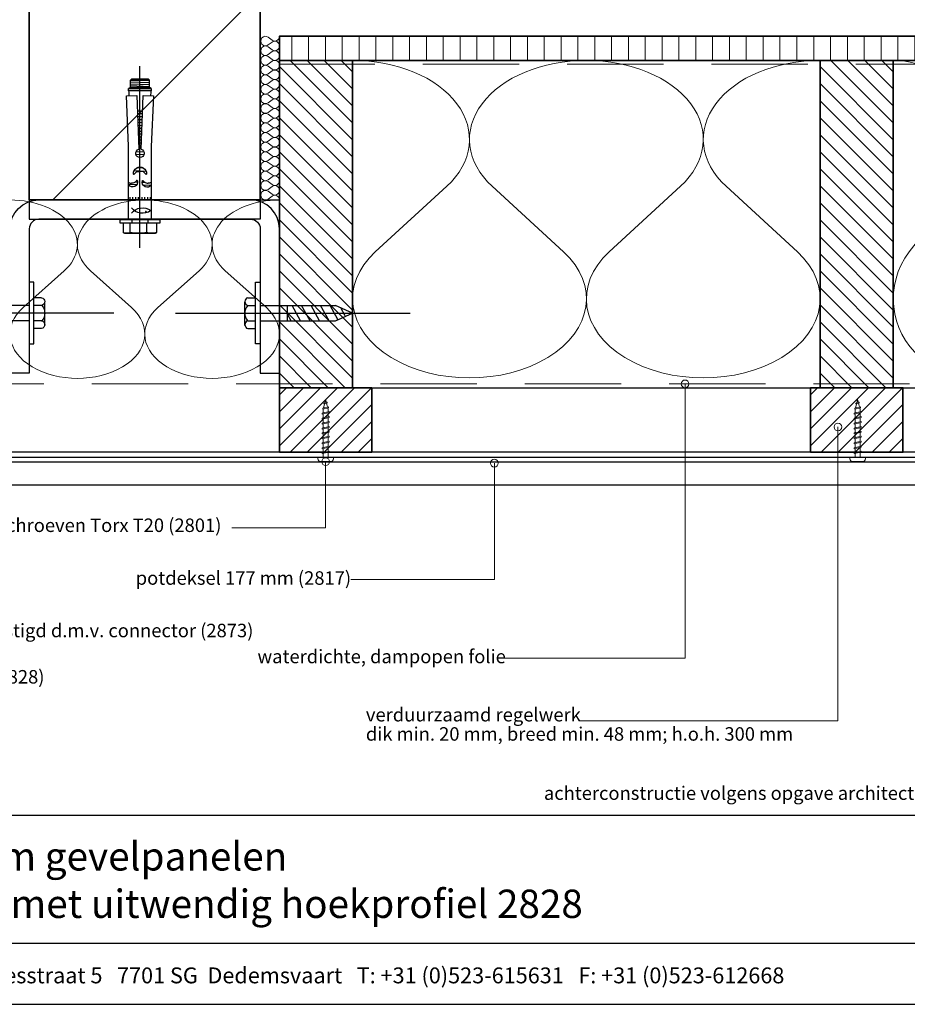
# Model space of a CAD drawing. Units: millimetres. Extents: x 19052 to 21268, y 3492 to 4327.
# Drawn here: x 19426 to 19887, y 3492 to 4004 of the extents above; entities that cross this region are included whole.
import ezdxf
from ezdxf.enums import TextEntityAlignment as Align

# ---------------------------------------------------------------- set-up
doc = ezdxf.new("R2010")
doc.units = ezdxf.units.MM
doc.header["$LTSCALE"] = 5
doc.header["$MEASUREMENT"] = 0
doc.linetypes.add('CENTER', pattern=[50.800000000000004, 31.75, -6.35, 6.35, -6.35])
doc.linetypes.add('DASHED', pattern=[0.75, 0.5, -0.25])
for name, color, linetype in [('A-MAATVOERING', 1, 'Continuous'), ('BALK', 7, 'Continuous'), ('STEUN', 7, 'Continuous')]:
    doc.layers.add(name, color=color, linetype=linetype)
for name, color, linetype, lineweight in [('Aanzichtlijnen', 7, 'Continuous', 25), ('Arcering overigen', 8, 'Continuous', 0), ('Attributes', 7, 'Continuous', 25), ('Doorsnede hout etc.', 7, 'Continuous', 35), ('Doorsnede wanden en vloeren', 7, 'Continuous', 35), ('Hulplijnen', 7, 'Continuous', 5), ('Tekst', 2, 'Continuous', 25)]:
    doc.layers.add(name, color=color, linetype=linetype, lineweight=lineweight)
doc.styles.add('Standaard', font='arial.ttf')

# ---------------------------------------------------------------- blocks, each defined once
blk = doc.blocks.new('A$C0F354E6E')
at = {"color": 252}
for p, q in [((13.69421365963353, 27.0731580075153), (3.305786340366467, 41.19597263937612)), ((20.30578634036647, 27.0731580075153), (30.69421365963353, 41.19597263937612))]:
    blk.add_line(p, q, dxfattribs=at)
for centre, start, end in [((17, 51.26913064689143), 323.6626297687955, 216.3373702312358), ((0, 17), 270, 36.33737023120456), ((34, 17), 143.6626297687955, 270)]:
    blk.add_arc(centre, 17, start, end, dxfattribs=at)
blk = doc.blocks.new('TRG-ISO')
at = {"yscale": 0.96618357487921}
blk.add_blockref('A$C0F354E6E', (0, 0), dxfattribs=at)
blk = doc.blocks.new('TRG-zkop')
at = {"color": 252}
for centre, radius, start, end in [((-7.813888668966683, 7.423331935948227), 2.576668061392564, 12.9325463153489, 167.0674536846511), ((-0.3279818746195815, 2.461667437659344), 7.584192674057006, 48.5909092636253, 131.2048233118078), ((7.18161987993517, 7.446010152911185), 2.553989844423924, 12.52769676493867, 167.4723032350613)]:
    blk.add_arc(centre, radius, start, end, dxfattribs=at)
at = {"layer": 'BALK', "color": 252}
blk.add_line((-8.32519753996894, 9.999999997337), (6.688437299839279, 9.999999997337), dxfattribs=at)
at = {"layer": 'STEUN', "color": 252}
for p, q in [((-10.32519753996894, 7.999999997337), (-10.32519753996894, 2.999999997337)), ((-5.302579797964427, 7.999999997337), (-5.302579797964427, 2.999999997337)), ((4.688437299839279, 7.999999997337), (4.688437299839279, 2.999999997337)), ((9.67480246003106, 7.999999997337), (9.67480246003106, 2.999999997337)), ((4.67480246003106, -2.663000486791134e-09), (-5.32519753996894, -2.663000486791134e-09))]:
    blk.add_line(p, q, dxfattribs=at)
blk.add_lwpolyline([(-20.32519753996894, 2.999999997337), (19.67480246003106, 2.999999997337), (19.67480246003106, -2.663000486791134e-09), (-20.32519753996894, -2.663000486791134e-09)], close=True, dxfattribs=at)
blk = doc.blocks.new('A$C3CD66ED6')
at = {"color": 252}
for p, q in [((14.99999926402506, 79.6489740607858), (24.99999926402143, 79.6489740607858)), ((14.99999926402506, 77.21964269246655), (19.4053714466163, 79.6489740607858)), ((14.99999926402143, 71.06721569548154), (24.99999926402143, 76.58169044953956)), ((14.99999926402324, 71.06721569546335), (24.99999926402143, 76.58169044953956)), ((14.99999926402143, 64.91478869848561), (24.99999926402143, 70.42926345256183)), ((14.99999926402143, 58.76236170149332), (24.99999926402143, 64.27683645555862)), ((14.99999926402143, 52.60993470449012), (24.99999926402143, 58.12440945855542)), ((15.93425953809765, 46.97270317700441), (24.99999926402143, 51.97198246155949)), ((18.17503165809012, 42.0559443085358), (23.47980774714142, 44.98124969044784))]:
    blk.add_line(p, q, dxfattribs=at)
at = {"layer": 'BALK', "color": 252}
for p, q in [((14.99999926402143, 48.32567102759185), (19.99999926402143, 37.32567102757366)), ((19.99999926402143, 37.32567102757366), (24.99999926402143, 48.32567102759185))]:
    blk.add_line(p, q, dxfattribs=at)
at = {"layer": 'STEUN', "color": 252, "linetype": 'CENTER'}
blk.add_line((19.99999926402143, 152.2588423155821), (19.99999926402143, -1.84937562153209e-07), dxfattribs=at)
at = {"layer": 'STEUN', "color": 252}
for p, q in [((14.9999992640287, 97.32567102794474), (14.99999926402143, 48.32567102759185)), ((24.99999926402143, 97.32567102794474), (24.99999926402143, 48.32567102759185))]:
    blk.add_line(p, q, dxfattribs=at)
at = {"layer": 'A-MAATVOERING', "rotation": 359.9999999774884}
blk.add_blockref('TRG-zkop', (20.32519680281894, 97.32567103243036), dxfattribs=at)
blk = doc.blocks.new('TRG-FSA12-10S')
at = {"color": 8, "linetype": 'ByBlock', "lineweight": -2}
for p, q in [((0, 14.63322016365601), (0, -79.74999085100717)), ((-8.690000000002328, 6.656587963938364), (-8, 7.054959649678494)), ((-8.690000000002328, 1.599999999998545), (-8.690000000002328, 6.656587963938364)), ((-8, 7.054959649678494), (8, 7.054959649678494)), ((-5.095000000001164, 6.656587963938364), (-5.095000000001164, 1.599999999998545)), ((3.594999999997526, 6.656587963938364), (3.594999999997526, 1.599999999998545)), ((8, 7.054959649678494), (8.68999999999869, 6.656587963938364)), ((8.68999999999869, 6.656587963938364), (8.68999999999869, 1.599999999998545)), ((-10.5, 0), (-10.5, 1.599999999998545)), ((-10.5, 1.599999999998545), (10.5, 1.599999999998545)), ((-10.5, 0), (-10.5, 1.599999999998545)), ((-10.5, 1.599999999998545), (10.5, 1.599999999998545)), ((-10.5, 0), (-10.5, 1.599999999998545)), ((-10.5, 1.599999999998545), (10.5, 1.599999999998545)), ((-10.5, 0), (-10.5, 1.599999999998545)), ((-10.5, 1.599999999998545), (10.5, 1.599999999998545)), ((-10.5, 0), (-10.5, 1.599999999998545)), ((-10.5, 1.599999999998545), (10.5, 1.599999999998545)), ((-10.5, 0), (-10.5, 1.599999999998545)), ((-10.5, 1.599999999998545), (10.5, 1.599999999998545)), ((-10.5, 0), (-10.5, 1.599999999998545)), ((-10.5, 1.599999999998545), (10.5, 1.599999999998545)), ((-10.5, 0), (-10.5, 1.599999999998545)), ((-10.5, 1.599999999998545), (10.5, 1.599999999998545)), ((-10.5, 0), (-10.5, 1.599999999998545)), ((-10.5, 1.599999999998545), (10.5, 1.599999999998545)), ((-10.5, 0), (-10.5, 1.599999999998545)), ((-10.5, 1.599999999998545), (10.5, 1.599999999998545)), ((-10.5, 0), (-10.5, 1.599999999998545)), ((-10.5, 1.599999999998545), (10.5, 1.599999999998545)), ((-10.5, 0), (-10.5, 1.599999999998545)), ((-10.5, 1.599999999998545), (10.5, 1.599999999998545)), ((-10.5, 0), (-10.5, 1.599999999998545)), ((-10.5, 1.599999999998545), (10.5, 1.599999999998545)), ((-10.5, 0), (-10.5, 1.599999999998545)), ((-10.5, 1.599999999998545), (10.5, 1.599999999998545)), ((-10.5, 0), (-10.5, 1.599999999998545)), ((-10.5, 1.599999999998545), (10.5, 1.599999999998545)), ((-10.5, 0), (-10.5, 1.599999999998545)), ((-10.5, 1.599999999998545), (10.5, 1.599999999998545)), ((-10.5, 0), (-10.5, 1.599999999998545)), ((-10.5, 1.599999999998545), (10.5, 1.599999999998545)), ((-10.5, 0), (-10.5, 1.599999999998545)), ((-10.5, 1.599999999998545), (10.5, 1.599999999998545)), ((-10.5, 0), (-10.5, 1.599999999998545)), ((-10.5, 1.599999999998545), (10.5, 1.599999999998545)), ((-10.5, 0), (-10.5, 1.599999999998545)), ((-10.5, 1.599999999998545), (10.5, 1.599999999998545)), ((-10.5, 0), (-10.5, 1.599999999998545)), ((-10.5, 1.599999999998545), (10.5, 1.599999999998545)), ((-10.5, 0), (-10.5, 1.599999999998545)), ((-10.5, 1.599999999998545), (10.5, 1.599999999998545)), ((-10.5, 0), (-10.5, 1.599999999998545)), ((-10.5, 1.599999999998545), (10.5, 1.599999999998545)), ((-10.5, 0), (-10.5, 1.599999999998545)), ((-10.5, 1.599999999998545), (10.5, 1.599999999998545)), ((-10.5, 0), (-10.5, 1.599999999998545)), ((-10.5, 1.599999999998545), (10.5, 1.599999999998545)), ((-10.5, 0), (-10.5, 1.599999999998545)), ((-10.5, 1.599999999998545), (10.5, 1.599999999998545)), ((-10.5, 0), (-10.5, 1.599999999998545)), ((-10.5, 1.599999999998545), (10.5, 1.599999999998545)), ((-10.5, 0), (-10.5, 1.599999999998545)), ((-10.5, 1.599999999998545), (10.5, 1.599999999998545)), ((-10.5, 0), (-10.5, 1.599999999998545)), ((-10.5, 1.599999999998545), (10.5, 1.599999999998545)), ((-10.5, 0), (-10.5, 1.599999999998545)), ((-10.5, 1.599999999998545), (10.5, 1.599999999998545)), ((-10.5, 0), (-10.5, 1.599999999998545)), ((-10.5, 1.599999999998545), (10.5, 1.599999999998545)), ((-10.5, 0), (-10.5, 1.599999999998545)), ((-10.5, 1.599999999998545), (10.5, 1.599999999998545)), ((-10.5, 0), (-10.5, 1.599999999998545)), ((-10.5, 1.599999999998545), (10.5, 1.599999999998545)), ((-10.5, 0), (-10.5, 1.599999999998545)), ((-10.5, 1.599999999998545), (10.5, 1.599999999998545)), ((-10.5, 0), (-10.5, 1.599999999998545)), ((-10.5, 1.599999999998545), (10.5, 1.599999999998545)), ((-10.5, 0), (-10.5, 1.599999999998545)), ((-10.5, 1.599999999998545), (10.5, 1.599999999998545)), ((-10.5, 0), (-10.5, 1.599999999998545)), ((-10.5, 1.599999999998545), (10.5, 1.599999999998545)), ((-10.5, 0), (-10.5, 1.599999999998545)), ((-10.5, 1.599999999998545), (10.5, 1.599999999998545)), ((-10.5, 0), (-10.5, 1.599999999998545)), ((-10.5, 1.599999999998545), (10.5, 1.599999999998545)), ((-10.5, 0), (-10.5, 1.599999999998545)), ((-10.5, 1.599999999998545), (10.5, 1.599999999998545)), ((-10.5, 0), (-10.5, 1.599999999998545)), ((-10.5, 1.599999999998545), (10.5, 1.599999999998545)), ((-10.5, 0), (-10.5, 1.599999999998545)), ((-10.5, 1.599999999998545), (10.5, 1.599999999998545)), ((-10.5, 0), (-10.5, 1.599999999998545)), ((-10.5, 1.599999999998545), (10.5, 1.599999999998545)), ((-10.5, 0), (-10.5, 1.599999999998545)), ((-10.5, 1.599999999998545), (10.5, 1.599999999998545)), ((-10.5, 0), (-10.5, 1.599999999998545)), ((-10.5, 1.599999999998545), (10.5, 1.599999999998545)), ((-10.5, 0), (-10.5, 1.599999999998545)), ((-10.5, 1.599999999998545), (10.5, 1.599999999998545)), ((-10.5, 0), (-10.5, 1.599999999998545)), ((-10.5, 1.599999999998545), (10.5, 1.599999999998545)), ((-10.5, 0), (-10.5, 1.599999999998545)), ((-10.5, 1.599999999998545), (10.5, 1.599999999998545)), ((-10.5, 0), (-10.5, 1.599999999998545)), ((-10.5, 1.599999999998545), (10.5, 1.599999999998545)), ((-10.5, 0), (-10.5, 1.599999999998545)), ((-10.5, 1.599999999998545), (10.5, 1.599999999998545)), ((-10.5, 0), (-10.5, 1.599999999998545)), ((-10.5, 1.599999999998545), (10.5, 1.599999999998545)), ((-10.5, 0), (-10.5, 1.599999999998545)), ((-10.5, 1.599999999998545), (10.5, 1.599999999998545)), ((-10.5, 0), (-10.5, 1.599999999998545)), ((-10.5, 1.599999999998545), (10.5, 1.599999999998545)), ((-10.5, 0), (-10.5, 1.599999999998545)), ((-10.5, 1.599999999998545), (10.5, 1.599999999998545)), ((-10.5, 0), (-10.5, 1.599999999998545)), ((-10.5, 1.599999999998545), (10.5, 1.599999999998545)), ((-10.5, 0), (-10.5, 1.599999999998545)), ((-10.5, 1.599999999998545), (10.5, 1.599999999998545)), ((-10.5, 0), (-10.5, 1.599999999998545)), ((-10.5, 1.599999999998545), (10.5, 1.599999999998545)), ((-10.5, 0), (-10.5, 1.599999999998545)), ((-10.5, 1.599999999998545), (10.5, 1.599999999998545)), ((-10.5, 0), (-10.5, 1.599999999998545)), ((-10.5, 1.599999999998545), (10.5, 1.599999999998545)), ((-10.5, 0), (-10.5, 1.599999999998545)), ((-10.5, 1.599999999998545), (10.5, 1.599999999998545)), ((-10.5, 0), (-10.5, 1.599999999998545)), ((-10.5, 1.599999999998545), (10.5, 1.599999999998545)), ((-10.5, 0), (-10.5, 1.599999999998545)), ((-10.5, 1.599999999998545), (10.5, 1.599999999998545)), ((-10.5, 0), (-10.5, 1.599999999998545)), ((10.5, 0), (-10.5, 0)), ((10.5, 0), (-10.5, 0)), ((10.5, 0), (-10.5, 0)), ((10.5, 0), (-10.5, 0)), ((10.5, 0), (-10.5, 0)), ((10.5, 0), (-10.5, 0)), ((10.5, 0), (-10.5, 0)), ((10.5, 0), (-10.5, 0)), ((10.5, 0), (-10.5, 0)), ((10.5, 0), (-10.5, 0)), ((10.5, 0), (-10.5, 0)), ((10.5, 0), (-10.5, 0)), ((10.5, 0), (-10.5, 0)), ((10.5, 0), (-10.5, 0)), ((10.5, 0), (-10.5, 0)), ((10.5, 0), (-10.5, 0)), ((10.5, 0), (-10.5, 0)), ((10.5, 0), (-10.5, 0)), ((10.5, 0), (-10.5, 0)), ((10.5, 0), (-10.5, 0)), ((10.5, 0), (-10.5, 0)), ((10.5, 0), (-10.5, 0)), ((10.5, 0), (-10.5, 0)), ((10.5, 0), (-10.5, 0)), ((10.5, 0), (-10.5, 0)), ((10.5, 0), (-10.5, 0)), ((10.5, 0), (-10.5, 0)), ((10.5, 0), (-10.5, 0)), ((10.5, 0), (-10.5, 0)), ((10.5, 0), (-10.5, 0)), ((10.5, 0), (-10.5, 0)), ((10.5, 0), (-10.5, 0)), ((10.5, 0), (-10.5, 0)), ((10.5, 0), (-10.5, 0)), ((10.5, 0), (-10.5, 0)), ((10.5, 0), (-10.5, 0)), ((10.5, 0), (-10.5, 0)), ((10.5, 0), (-10.5, 0)), ((10.5, 0), (-10.5, 0)), ((10.5, 0), (-10.5, 0)), ((10.5, 0), (-10.5, 0)), ((10.5, 0), (-10.5, 0)), ((10.5, 0), (-10.5, 0)), ((10.5, 0), (-10.5, 0)), ((10.5, 0), (-10.5, 0)), ((10.5, 0), (-10.5, 0)), ((10.5, 0), (-10.5, 0)), ((10.5, 0), (-10.5, 0)), ((10.5, 0), (-10.5, 0)), ((10.5, 0), (-10.5, 0)), ((10.5, 0), (-10.5, 0)), ((10.5, 0), (-10.5, 0)), ((10.5, 0), (-10.5, 0)), ((10.5, 0), (-10.5, 0)), ((10.5, 0), (-10.5, 0)), ((10.5, 0), (-10.5, 0)), ((10.5, 0), (-10.5, 0)), ((10.5, 0), (-10.5, 0)), ((10.5, 0), (-10.5, 0)), ((10.5, 0), (-10.5, 0)), ((10.5, 0), (-10.5, 0)), ((10.5, 0), (-10.5, 0)), ((10.5, 0), (-10.5, 0)), ((-4.200000000000728, 0), (-4.200000000000728, 1.599994754498766)), ((4.200000000000728, 1.599999999998545), (4.200000000000728, 0)), ((10.5, 1.599999999998545), (10.5, 0)), ((10.5, 1.599999999998545), (10.5, 0)), ((10.5, 1.599999999998545), (10.5, 0)), ((10.5, 1.599999999998545), (10.5, 0)), ((10.5, 1.599999999998545), (10.5, 0)), ((10.5, 1.599999999998545), (10.5, 0)), ((10.5, 1.599999999998545), (10.5, 0)), ((10.5, 1.599999999998545), (10.5, 0)), ((10.5, 1.599999999998545), (10.5, 0)), ((10.5, 1.599999999998545), (10.5, 0)), ((10.5, 1.599999999998545), (10.5, 0)), ((10.5, 1.599999999998545), (10.5, 0)), ((10.5, 1.599999999998545), (10.5, 0)), ((10.5, 1.599999999998545), (10.5, 0)), ((10.5, 1.599999999998545), (10.5, 0)), ((10.5, 1.599999999998545), (10.5, 0)), ((10.5, 1.599999999998545), (10.5, 0)), ((10.5, 1.599999999998545), (10.5, 0)), ((10.5, 1.599999999998545), (10.5, 0)), ((10.5, 1.599999999998545), (10.5, 0)), ((10.5, 1.599999999998545), (10.5, 0)), ((10.5, 1.599999999998545), (10.5, 0)), ((10.5, 1.599999999998545), (10.5, 0)), ((10.5, 1.599999999998545), (10.5, 0)), ((10.5, 1.599999999998545), (10.5, 0)), ((10.5, 1.599999999998545), (10.5, 0)), ((10.5, 1.599999999998545), (10.5, 0)), ((10.5, 1.599999999998545), (10.5, 0)), ((10.5, 1.599999999998545), (10.5, 0)), ((10.5, 1.599999999998545), (10.5, 0)), ((10.5, 1.599999999998545), (10.5, 0)), ((10.5, 1.599999999998545), (10.5, 0)), ((10.5, 1.599999999998545), (10.5, 0)), ((10.5, 1.599999999998545), (10.5, 0)), ((10.5, 1.599999999998545), (10.5, 0)), ((10.5, 1.599999999998545), (10.5, 0)), ((10.5, 1.599999999998545), (10.5, 0)), ((10.5, 1.599999999998545), (10.5, 0)), ((10.5, 1.599999999998545), (10.5, 0)), ((10.5, 1.599999999998545), (10.5, 0)), ((10.5, 1.599999999998545), (10.5, 0)), ((10.5, 1.599999999998545), (10.5, 0)), ((10.5, 1.599999999998545), (10.5, 0)), ((10.5, 1.599999999998545), (10.5, 0)), ((10.5, 1.599999999998545), (10.5, 0)), ((10.5, 1.599999999998545), (10.5, 0)), ((10.5, 1.599999999998545), (10.5, 0)), ((10.5, 1.599999999998545), (10.5, 0)), ((10.5, 1.599999999998545), (10.5, 0)), ((10.5, 1.599999999998545), (10.5, 0)), ((10.5, 1.599999999998545), (10.5, 0)), ((10.5, 1.599999999998545), (10.5, 0)), ((10.5, 1.599999999998545), (10.5, 0)), ((10.5, 1.599999999998545), (10.5, 0)), ((10.5, 1.599999999998545), (10.5, 0)), ((10.5, 1.599999999998545), (10.5, 0)), ((10.5, 1.599999999998545), (10.5, 0)), ((10.5, 1.599999999998545), (10.5, 0)), ((10.5, 1.599999999998545), (10.5, 0)), ((10.5, 1.599999999998545), (10.5, 0)), ((10.5, 1.599999999998545), (10.5, 0)), ((10.5, 1.599999999998545), (10.5, 0)), ((10.5, 1.599999999998545), (10.5, 0)), ((5.899999999997817, -0.2717667090582836), (-5.900000000001455, -0.2717667090582836)), ((-5.900000000001455, -0.2717667090582836), (-5.900000000001455, -38.12995029581907)), ((5.899999999997817, -38.06797425272453), (5.899999999997817, -0.2717667090582836)), ((-5.336476105476322, -11.74963434196252), (-5.336476105476322, -10.66743487717395)), ((-3.894416310376982, -11.74963434196252), (-3.894416310376982, -10.66743487717395)), ((-2.349351249304164, -11.74963434196252), (-2.349351249304164, -10.66743487717395)), ((-1.010295327323547, -11.74963434196252), (-1.010295327323547, -10.66743487717395)), ((1.010295327323547, -11.74963434196252), (1.010295327323547, -10.66743487717395)), ((2.349351249304164, -11.74963434196252), (2.349351249304164, -10.66743487717395)), ((3.894416310373344, -11.74963434196252), (3.894416310373344, -10.66743487717395)), ((5.336476105476322, -11.74963434196252), (5.336476105476322, -10.66743487717395)), ((-1.768645843567356, -18.06131569545869), (-5.900000000001455, -18.22251193027478)), ((-1.269569860018237, -19.47337748655809), (-2.430786749799154, -19.51868558248862)), ((2.662193255313468, -19.31996884948603), (1.176521663332096, -19.3779364450329)), ((5.707480543311249, -17.7696139001273), (1.704105263670499, -17.92581668429739)), ((3.196612223564443, -25.12576109884139), (-3.095070987445069, -25.37124856031187)), ((1.83536136814655, -26.81757963076416), (-1.606137234975904, -26.9518592388431)), ((2.040331002688617, -33.69214709705557), (-2.097329091320717, -33.85358937551064)), ((2.093827306307503, -35.16416935936832), (-2.035967311006971, -35.32530474444502)), ((-5.900000000001455, -38.12995029581907), (-6.997989999999845, -64.38781799999924)), ((-1.701219000002311, -64.5727850000003), (-0.6398602385597769, -36.60362919681756)), ((0.7594700009904045, -39.75561154488059), (-0.761722317616659, -39.81496508004784)), ((0.7046069550851826, -38.30984868450287), (-0.7066965675148822, -38.3649146036696)), ((0.6452954910782864, -36.74686014750841), (-0.6472092069016071, -36.79729080121251)), ((0.6398602385597769, -36.60362919681938), (1.701218999998673, -64.5727850000003)), ((6.997989999999845, -64.38781799999924), (5.899999999997817, -38.06797425272453)), ((0.9899184298337786, -45.82843842025432), (-0.9928541741464869, -45.90580178978598)), ((0.9350553839285567, -44.38267555987477), (-0.9378284240447101, -44.45575131340956)), ((0.8757439199180226, -42.81968702287668), (-0.878341063431435, -42.88812751094883)), ((0.8179151616423042, -41.29577106825127), (-0.8203408057233901, -41.35969216617741)), ((1.162914682081464, -50.38727310292597), (-1.166363471453224, -50.47815634700964)), ((1.103603218074568, -48.82428456592788), (-1.106876110836311, -48.91053254454891)), ((1.045774459795211, -47.30036861130066), (-1.048875853128266, -47.38209719977931)), ((1.336076130755828, -54.95046107787311), (-1.340038455113245, -55.05487710681882)), ((1.278247372483747, -53.42654512324407), (-1.2820381974052, -53.52644176204376)), ((1.217777727983048, -51.83303596330734), (-1.221389221551362, -51.92820682338424)), ((1.318445248060016, -56.36354218107772), (-1.318445248067292, -56.36354218107772)), ((-6.997989999999845, -64.38781799999924), (-1.701219000002311, -64.5727850000003)), ((1.701218999998673, -64.5727850000003), (6.997989999999845, -64.38781799999924)), ((5.899999999997817, -66.9000019999985), (-5.900000000001455, -66.9000019999985)), ((-5.900000000001455, -66.9000019999985), (-5.900000000001455, -68.20000099999743)), ((-5.900000000001455, -68.20000099999743), (5.899999999997817, -68.20000099999743)), ((-4.900000000001455, -68.70000099999743), (-5.900000000001455, -68.20000099999743)), ((-4.900000000001455, -68.70000099999743), (4.899999999997817, -68.70000099999743)), ((-4.900000000001455, -68.70000099999743), (-4.900000000001455, -72.4450403503215)), ((4.900000000001455, -69.07540285405776), (-4.900000000001455, -69.45777702035048)), ((4.900000000001455, -70.09285105668096), (-4.900000000001455, -70.4752252229755)), ((4.900000000001455, -71.13638621546852), (-4.900000000001455, -71.51876038176306)), ((4.799999999995634, -68.70000099999743), (-4.80000000000291, -68.70000099999743)), ((5.899999999997817, -68.20000099999743), (4.899999999997817, -68.70000099999743)), ((4.899999999997817, -68.70000099999743), (4.899999999997817, -72.4450403503215)), ((5.899999999997817, -68.20000099999743), (5.899999999997817, -66.9000019999985)), ((-4.900000000001455, -72.4450403503215), (4.899999999997817, -72.4450403503215)), ((-4.400000000001455, -72.9450403503215), (-4.900000000001455, -72.4450403503215)), ((4.399999999997817, -72.9450403503215), (-4.400000000001455, -72.9450403503215)), ((4.900000000001455, -72.10165521160161), (-3.900736702678842, -72.4450403503215)), ((4.899999999997817, -72.4450403503215), (4.399999999997817, -72.9450403503215))]:
    blk.add_line(p, q, dxfattribs=at)
blk.add_circle((3.097080286690471, -4.044892651203554), 0.25, dxfattribs=at)
for centre, radius, start, end in [((-6.892500000001746, 2.800507875963376), 4.254451773716589, 65.00756343459628, 114.9924365654037), ((-0.750000000003638, -16.83946568407373), 23.89442533375447, 79.52295509585589, 100.4770449041441), ((6.142500000001746, -1.289579492988196), 8.344539142667086, 72.22441955427855, 107.7755804457214), ((1.308790883296751, -10.52853976982806), 7.200000000000253, 53.44488654031032, 142.49433424837), ((1.308790883293113, 1.038754467423132), 7.199999999997981, 217.5056657517127, 306.5551134596897), ((-3.88035311852218, -19.60189987424383), 2.613944763575398, 345.2793267149811, 140.5918509871322), ((3.770197742866003, -19.49836923676776), 2.596470616600127, 34.88835022686963, 197.1989574033196), ((3.637978807091713e-12, -23.94728706751084), 3.406923942550216, 176.1576027185356, 3.842397281464363), ((0, -34.50328011792772), 2.195651925531048, 286.9430799807588, 253.0569200192412), ((-35.38869609374888, -63.39520369775164), 29.7000009999999, 353.2154187488253, 357.9977077888439), ((35.38869609374888, -63.39520369774982), 29.700001, 182.0022922111562, 186.7845812511746)]:
    blk.add_arc(centre, radius, start, end, dxfattribs=at)
for points, knots in [([(-5.900000000005093, -19.56773487750797), (-5.893228167147754, -19.5526303149727), (-5.815294646945404, -19.36820011846612), (-5.832230426731257, -19.19092671265207), (-5.182664840416692, -19.01706011340684), (-4.625776421667979, -18.98793958218266), (-4.411547271760355, -18.97998970821027)], [0.9260391890218976, 0.9260391890218976, 0.9260391890218976, 0.9260391890218976, 0.9917265330738443, 1.756778157073444, 2.710250154261173, 3.30639178502112, 3.30639178502112, 3.30639178502112, 3.30639178502112]), ([(-1.352208138938295, -20.26612136533913), (-1.390707335845946, -20.31911407534426), (-1.48414942206, -20.44773362523119), (-1.871542769556982, -20.22859241748483), (-2.126517008375231, -19.74949615161859), (-2.808293500529544, -19.19092671265207), (-3.640429703107657, -19.01706011340684), (-4.197318121852732, -18.98793958218266), (-4.411547271760355, -18.97998970821027)], [0, 0, 0, 0, 0.1624780783300954, 0.3943534365140562, 0.9917265330738443, 1.756778157073444, 2.710250154261173, 3.30639178502112, 3.30639178502112, 3.30639178502112, 3.30639178502112]), ([(1.289831573936681, -20.26612136533913), (1.328330770844332, -20.31911407534426), (1.421772857062024, -20.44773362523119), (1.809166204562644, -20.22859241748483), (2.064140443377255, -19.74949615161859), (2.745916935531568, -19.19092671265207), (3.578053138109681, -19.01706011340684), (4.134941556854756, -18.98793958218266), (4.349170706766017, -18.97998970821027)], [0, 0, 0, 0, 0.1624780783300954, 0.3943534365140562, 0.9917265330738443, 1.756778157073444, 2.710250154261173, 3.30639178502112, 3.30639178502112, 3.30639178502112, 3.30639178502112]), ([(5.899999999997817, -19.68736475925107), (5.864537885838217, -19.62849495041701), (5.751379224017001, -19.38430794399392), (5.769853861733282, -19.19092671265207), (5.120288275422354, -19.01706011340684), (4.563399856677279, -18.98793958218266), (4.349170706766017, -18.97998970821027)], [0.7639180925058235, 0.7639180925058235, 0.7639180925058235, 0.7639180925058235, 0.9917265330738443, 1.756778157073444, 2.710250154261173, 3.30639178502112, 3.30639178502112, 3.30639178502112, 3.30639178502112]), ([(-3.399265703141282, -23.71898150522247), (-3.356488817687932, -23.66010071632445), (-3.252664277450094, -23.51719010533452), (-2.822227224671224, -23.76068033616502), (-2.538922514875594, -24.29300952046287), (-1.781393079148984, -24.91364223042729), (-0.8567972985074448, -25.10682734070178), (-0.2380323887882696, -25.13918348650805), (0, -25.1480166798101)], [0, 0, 0, 0, 0.1624780783300954, 0.3943534365140562, 0.9917265330738443, 1.756778157073444, 2.710250154261173, 3.30639178502112, 3.30639178502112, 3.30639178502112, 3.30639178502112]), ([(3.399265703134006, -23.71898150522247), (3.356488817684294, -23.66010071632445), (3.252664277446456, -23.51719010533452), (2.822227224667586, -23.76068033616502), (2.538922514871956, -24.29300952046287), (1.781393079145346, -24.91364223042729), (0.8567972985074448, -25.10682734070178), (0.2380323887882696, -25.13918348650805), (0, -25.1480166798101)], [0, 0, 0, 0, 0.1624780783300954, 0.3943534365140562, 0.9917265330738443, 1.756778157073444, 2.710250154261173, 3.30639178502112, 3.30639178502112, 3.30639178502112, 3.30639178502112])]:
    blk.add_open_spline(points, degree=3, knots=knots, dxfattribs=at)
blk = doc.blocks.new('Kader Keralit Landscape')
for p, q in [((0, 24.55133687386024), (277, 24.55133687386024)), ((0, 7.945785975696708), (229.4238296289368, 7.945785975696708))]:
    blk.add_line(p, q)
blk.add_lwpolyline([(277, 190), (0, 190), (0, 0), (277, 0)], close=True)
at = {"layer": 'Tekst', "style": 'Standaard'}
blk.add_text('Heering Kunststof Profielen BV   Archimedesstraat 5   7701 SG  Dedemsvaart   T: +31 (0)523-615631   F: +31 (0)523-612668', height=2.061818181818408, dxfattribs=at).set_placement((114.7119148144666, 3.487856867835944), align=Align.MIDDLE)
for tag, p in [('BETREFT1', (25.31714674242539, 17.37006292847127)), ('BETREFT2', (25.31714674242539, 11.20668195363851))]:
    blk.add_attdef(tag, p, '', height=3.681818181818585, dxfattribs=at)
blk = doc.blocks.new('2801')
at = {"layer": 'Hulplijnen', "linetype": 'Continuous'}
for p, q in [((0, 1.305197566717652), (1.927557456503564, 1.305197566717652)), ((1.82000000017797, 1.750000000015461), (2.666333268523886, -1.750000000015461)), ((1.82000000017797, 1.750000000015461), (2.320000000279833, 1.750000000015461)), ((2.320000000279833, 1.750000000015461), (3.166333268625749, -1.750000000015461)), ((2.427557456605427, 1.305197566717652), (4.487557456406648, 1.305197566717652)), ((4.380000000081054, 1.750000000015461), (5.22633326842697, -1.750000000015461)), ((4.380000000081054, 1.750000000015461), (4.880000000182918, 1.750000000015461)), ((4.880000000182918, 1.750000000015461), (5.726333268528833, -1.750000000015461)), ((4.987557456508512, 1.305197566717652), (7.047557456309733, 1.305197566717652)), ((6.939999999984138, 1.750000000015461), (7.786333268330054, -1.750000000015461)), ((6.939999999984138, 1.750000000015461), (7.440000000086002, 1.750000000015461)), ((7.440000000086002, 1.750000000015461), (8.286333268431918, -1.750000000015461)), ((7.547557456411596, 1.305197566717652), (9.607557456212817, 1.305197566717652)), ((9.499999999887223, 1.750000000015461), (10.34633326823314, -1.750000000015461)), ((9.499999999887223, 1.750000000015461), (9.999999999989086, 1.750000000015461)), ((9.999999999989086, 1.750000000015461), (10.846333268335, -1.750000000015461)), ((10.10755745631468, 1.305197566717652), (12.1675574561159, 1.305197566717652)), ((12.05999999979031, 1.750000000015461), (12.90633326813622, -1.750000000015461)), ((12.05999999979031, 1.750000000015461), (12.55999999989217, 1.750000000015461)), ((12.55999999989217, 1.750000000015461), (13.40633326823809, -1.750000000015461)), ((12.66755745621776, 1.305197566717652), (14.72755745601899, 1.305197566717652)), ((14.61999999969339, 1.750000000015461), (15.46633326803931, -1.750000000015461)), ((14.61999999969339, 1.750000000015461), (15.11999999979525, 1.750000000015461)), ((15.11999999979525, 1.750000000015461), (15.96633326814117, -1.750000000015461)), ((15.22755745612085, 1.305197566717652), (17.28755745592207, 1.305197566717652)), ((17.17999999959648, 1.750000000015461), (18.02633326794239, -1.750000000015461)), ((17.17999999959648, 1.750000000015461), (17.67999999969834, 1.750000000015461)), ((17.67999999969834, 1.750000000015461), (18.52633326804425, -1.750000000015461)), ((17.78755745602393, 1.305197566717652), (19.84755745582515, 1.305197566717652)), ((19.73999999949956, 1.750000000015461), (20.58633326784548, -1.750000000015461)), ((19.73999999949956, 1.750000000015461), (20.23999999960142, 1.750000000015461)), ((20.23999999960142, 1.750000000015461), (21.08633326794734, -1.750000000015461)), ((20.34755745592702, 1.305197566717652), (22.40755745572824, 1.305197566717652)), ((22.29999999940264, 1.750000000015461), (23.14633326774856, -1.750000000015461)), ((22.29999999940264, 1.750000000015461), (22.79999999950451, 1.750000000015461)), ((22.79999999950451, 1.750000000015461), (23.64633326785042, -1.750000000015461)), ((22.9075574558301, 1.305197566717652), (24.77191424886405, 1.305197566717652)), ((24.98012683702473, 1.253217056761969), (24.77191424886405, 1.305197566717652)), ((24.91883322821377, 1.506695962609228), (25.66270003172758, -1.569555331881929)), ((24.91883322821377, 1.506695962609228), (25.41883322831563, 1.506695962609228)), ((25.41883322831563, 1.506695962609228), (26.16270003182944, -1.569555331881929)), ((27.70459774752089, 0.573049788615208), (25.51225006185996, 1.120371887170222)), ((27.61212829248325, 0.9554559928110393), (28.05504951356852, -0.8762388392287903)), ((27.61212829248325, 0.9554559928110393), (28.11212829258511, 0.9554559928110393)), ((28.11212829258511, 0.9554559928110393), (28.55504951367038, -0.8762388392287903)), ((29.9999999999709, 0), (28.23672097235249, 0.4402046190234614)), ((29.9999999999709, 0), (28.43749213720002, -0.3900818688807703)), ((0, -1.305197566716743), (2.558775812198292, -1.305197566716743)), ((2.666333268523886, -1.750000000015461), (3.166333268625749, -1.750000000015461)), ((3.058775812300155, -1.305197566716743), (5.118775812101376, -1.305197566716743)), ((5.22633326842697, -1.750000000015461), (5.726333268528833, -1.750000000015461)), ((5.618775812203239, -1.305197566716743), (7.67877581200446, -1.305197566716743)), ((7.786333268330054, -1.750000000015461), (8.286333268431918, -1.750000000015461)), ((8.178775812106323, -1.305197566716743), (10.23877581190754, -1.305197566716743)), ((10.34633326823314, -1.750000000015461), (10.846333268335, -1.750000000015461)), ((10.73877581200941, -1.305197566716743), (12.79877581181063, -1.305197566716743)), ((12.90633326813622, -1.750000000015461), (13.40633326823809, -1.750000000015461)), ((13.29877581191249, -1.305197566716743), (15.35877581171371, -1.305197566716743)), ((15.46633326803931, -1.750000000015461), (15.96633326814117, -1.750000000015461)), ((15.85877581181558, -1.305197566716743), (17.9187758116168, -1.305197566716743)), ((18.02633326794239, -1.750000000015461), (18.52633326804425, -1.750000000015461)), ((18.41877581171866, -1.305197566716743), (20.47877581151988, -1.305197566716743)), ((20.58633326784548, -1.750000000015461), (21.08633326794734, -1.750000000015461)), ((20.97877581162174, -1.305197566716743), (23.03877581142297, -1.305197566716743)), ((23.14633326774856, -1.750000000015461), (23.64633326785042, -1.750000000015461)), ((23.53877581152483, -1.305197566716743), (24.77191424886405, -1.305197566716743)), ((25.55170159435511, -1.11052276711689), (24.77191424886405, -1.305197566716743)), ((25.66270003172758, -1.569555331881929), (26.16270003182944, -1.569555331881929)), ((27.96595773467925, -0.5078009699236645), (26.02323599687588, -0.9928036660739963)), ((28.05504951356852, -0.8762388392287903), (28.55504951367038, -0.8762388392287903))]:
    blk.add_line(p, q, dxfattribs=at)
at = {"layer": 'Hulplijnen'}
blk.add_lwpolyline([(-0.833333333277551, -3.999999999990905), (0, -3.999999999990905), (0, 3.999999999990905), (-0.833333333277551, 3.999999999991815, 0.414213562373095), (-2.333333333277551, 2.499999999991815), (-2.333333333277551, -2.499999999990905, 0.414213562373095)], format="xyb", close=True, dxfattribs=at)
at = {"layer": 'Attributes', "style": 'Standaard', "flags": 1}
for tag, p in [('BESTELNUMMER', (0.2107543332240311, 0.3444855006305261)), ('OMSCHRIJVING', (0.2107543332240311, -0.6555144993694739))]:
    blk.add_attdef(tag, p, '', height=0.16, dxfattribs=at)

msp = doc.modelspace()

# ---------------------------------------------------------------- hatches: boundary and pattern name
at = {"layer": 'Arcering overigen'}
h = msp.add_hatch(dxfattribs=at)
h.set_pattern_fill('ANSI31', color=256, scale=650, style=0)
h.set_pattern_definition([(45, (-554, 0), (-57.45242597140698, 57.45242597140699), [])])
edge = h.paths.add_edge_path()
edge.add_line((19430.53908067297, 4252.349227240622), (19430.53908067297, 3910.049373490432))
edge.add_line((19430.53908067297, 3910.049373490432), (19550.53908067297, 3910.049373490432))
edge.add_line((19550.53908067297, 3910.049373490432), (19550.53908067297, 4252.349227240622))
h = msp.add_hatch(dxfattribs=at)
h.set_pattern_fill('ANSI31', color=256, scale=70, angle=404.9999999999999, style=0)
h.set_pattern_definition([(90, (23959.39871786737, -14031.38805399827), (-8.75, 3.200318233727343e-15), [])])
edge = h.paths.add_edge_path()
edge.add_line((20135.06007433132, 3982.549373490432), (19560.53908067296, 3982.549373490432))
edge.add_line((19560.53908067297, 3982.549373490432), (19560.53908067297, 3995.04956173237))
edge.add_line((19560.53908067297, 3995.04956173237), (20135.06007433132, 3995.04956173237))
h = msp.add_hatch(dxfattribs=at)
h.set_pattern_fill('ANSI31', color=256, scale=50, angle=90, style=0)
h.set_pattern_definition([(135, (23959.39871786737, -14031.38805399827), (-4.419417382415922, -4.419417382415921), [])])
h.paths.add_polyline_path([(19598.53908067297, 3812.549373490432), (19598.53908067297, 3982.549373490432), (19560.53908067297, 3982.549373490432), (19560.53908067297, 3812.549373490432)])
h = msp.add_hatch(dxfattribs=at)
h.set_pattern_fill('ANSI31', color=256, scale=50, angle=90, style=0)
h.set_pattern_definition([(135, (24240.39871786737, -14031.38805399827), (-4.419417382415922, -4.419417382415921), [])])
h.paths.add_polyline_path([(19879.53908067297, 3812.549373490432), (19879.53908067297, 3982.549373490432), (19841.53908067297, 3982.549373490432), (19841.53908067297, 3812.549373490432)])
h = msp.add_hatch(dxfattribs=at)
h.set_pattern_fill('ANSI31', color=256, scale=50, style=0)
h.set_pattern_definition([(45, (-830, 0), (-4.419417382415921, 4.419417382415922), [])])
h.paths.add_polyline_path([(19560.53908067297, 3779.045628224647), (19608.53908067297, 3779.045628224647), (19608.53908067297, 3812.549373490432), (19560.53908067297, 3812.549373490432)])
h = msp.add_hatch(dxfattribs=at)
h.set_pattern_fill('ANSI31', color=256, scale=50, style=0)
h.set_pattern_definition([(45, (-554, 0), (-4.419417382415921, 4.419417382415922), [])])
h.paths.add_polyline_path([(19836.53908067297, 3779.045628224647), (19884.53908067297, 3779.045628224647), (19884.53908067297, 3812.549373490432), (19836.53908067297, 3812.549373490432)])
at = {"layer": 'Hulplijnen'}
h = msp.add_hatch(color=256, dxfattribs=at)
edge = h.paths.add_edge_path()
edge.add_arc((19771.33328985374, 3814.549574619502), 2, -1.272221872585407e-14, 360)
h = msp.add_hatch(color=256, dxfattribs=at)
edge = h.paths.add_edge_path()
edge.add_arc((19850.76950082187, 3792.178476944809), 2, -1.272221872585407e-14, 360)
h = msp.add_hatch(color=256, dxfattribs=at)
edge = h.paths.add_edge_path()
edge.add_arc((19584.53908067297, 3774.151669457377), 2, -1.272221872585407e-14, 360)
h = msp.add_hatch(color=256, dxfattribs=at)
edge = h.paths.add_edge_path()
edge.add_arc((19672.22322317192, 3773.374031130268), 2, -1.272221872585407e-14, 360)

# ---------------------------------------------------------------- linework, layer by layer
at = {"ltscale": 50}
msp.add_line((19545.53908067297, 3910.049373490432), (19560.53908067297, 3910.049373490432), dxfattribs=at)
for points in [[(19550.53908067297, 3910.049373490432), (19550.53908067297, 3900.049373490432), (19435.53908067297, 3900.049373490432, 0.414213562373095), (19430.53908067297, 3895.049373490432), (19430.53908067297, 3820.049373490432), (19420.53908067297, 3820.049373490432), (19420.53908067297, 3895.049373490432, -0.414213562373095), (19435.53908067297, 3910.049373490432)], [(19430.53908067297, 3910.049373490432), (19430.53908067297, 3900.049373490432), (19545.53908067297, 3900.049373490432, -0.414213562373095), (19550.53908067297, 3895.049373490432), (19550.53908067297, 3820.049373490432), (19560.53908067297, 3820.049373490432), (19560.53908067297, 3895.049373490432, 0.414213562373095), (19545.53908067297, 3910.049373490432)]]:
    msp.add_lwpolyline(points, format="xyb", close=True)
at = {"layer": 'Aanzichtlijnen'}
for p, q in [((19228.53514716524, 3776.485002790652), (20135.06007433132, 3776.485002790652)), ((19228.53514716524, 3773.98847098047), (20135.06007433132, 3773.98847098047))]:
    msp.add_line(p, q, dxfattribs=at)
for points in [[(20135.06007433132, 3982.549373490432), (19598.53908067297, 3982.549373490432), (19598.53908067297, 3812.549373490432), (20135.06007433132, 3812.549373490432)], [(20135.06007433132, 3779.045628224647), (19228.53514716524, 3779.045628224647), (19228.53514716524, 3762.045628224647), (20135.06007433132, 3762.045628224647)]]:
    msp.add_lwpolyline(points, dxfattribs=at)
at = {"layer": 'Arcering overigen', "linetype": 'DASHED', "ltscale": 20}
msp.add_line((20135.06007433132, 3980.54956173237), (19560.53908067297, 3980.54956173237), dxfattribs=at)
msp.add_lwpolyline([(19238.03889243103, 3814.549257231212), (20135.06007433132, 3814.549791090221)], dxfattribs=at)
at = {"layer": 'Doorsnede hout etc.'}
msp.add_lwpolyline([(20135.06007433132, 3982.549373490432), (19560.53908067297, 3982.549373490432), (19560.53908067297, 3995.04956173237), (20135.06007433132, 3995.04956173237)], dxfattribs=at)
for points in [[(19598.53908067297, 3812.549373490432), (19598.53908067297, 3982.549373490432), (19560.53908067297, 3982.549373490432), (19560.53908067297, 3812.549373490432)], [(19879.53908067297, 3812.549373490432), (19879.53908067297, 3982.549373490432), (19841.53908067297, 3982.549373490432), (19841.53908067297, 3812.549373490432)], [(19560.53908067297, 3779.045628224647), (19608.53908067297, 3779.045628224647), (19608.53908067297, 3812.549373490432), (19560.53908067297, 3812.549373490432)], [(19836.53908067297, 3779.045628224647), (19884.53908067297, 3779.045628224647), (19884.53908067297, 3812.549373490432), (19836.53908067297, 3812.549373490432)]]:
    msp.add_lwpolyline(points, close=True, dxfattribs=at)
at = {"layer": 'Doorsnede wanden en vloeren'}
msp.add_lwpolyline([(19430.53908067297, 4252.349227240622), (19430.53908067297, 3910.049373490432), (19550.53908067297, 3910.049373490432), (19550.53908067297, 4252.349227240622)], dxfattribs=at)
at = {"layer": 'Hulplijnen'}
for points in [[(19675.1233088619, 3672.152028265318), (19771.33333860941, 3672.152028265318), (19771.33328985374, 3814.549574619502)], [(19716.17292085477, 3639.552505983334), (19850.76950082187, 3639.552505983334), (19850.76950082187, 3792.178476944809)], [(19535.81902646727, 3739.792913284904), (19584.53908067297, 3739.792913284904), (19584.53908067297, 3774.151669457377)], [(19597.69740053304, 3712.898615085542), (19672.22322317192, 3712.898615085542), (19672.22322317192, 3773.374031130268)]]:
    msp.add_lwpolyline(points, dxfattribs=at)
for centre in [(19771.33328985374, 3814.549574619502), (19850.76950082187, 3792.178476944809), (19584.53908067297, 3774.151669457377), (19672.22322317192, 3773.374031130268)]:
    msp.add_circle(centre, 2, dxfattribs=at)

# ---------------------------------------------------------------- block references
at = {"xscale": 4, "yscale": 4, "zscale": 4}
msp.add_blockref('Kader Keralit Landscape', (19051.96017810189, 3492.349227036699), dxfattribs=at).add_auto_attribs({'BETREFT1': 'Horizontale plaatsing 177 mm gevelpanelen', 'BETREFT2': 'Uitwendige hoekaansluiting met uitwendig hoekprofiel 2828'})
at = {"xscale": -1, "rotation": 180}
msp.add_blockref('TRG-FSA12-10S', (19488.03908067297, 3899.777606781385), dxfattribs=at)
at = {"yscale": 0.7999999999883585, "zscale": 0.8000000000000682}
for p, xscale, rotation in [((19352.67854384904, 3835.281473171361), -0.7999999999883585, 270), ((19628.39961749689, 3835.281473171361), 0.7999999999883585, 90)]:
    msp.add_blockref('A$C3CD66ED6', p, dxfattribs=dict(at, xscale=xscale, rotation=rotation))
at = {"layer": 'Arcering overigen'}
for p, xscale, yscale, zscale, rotation in [((19560.53908067297, 3990.049550659316), 0.147059149207506, 0.147058823529412, 0.147059149207506, 90), ((19560.53908067297, 3985.049539586261), 0.147059149207506, 0.147058823529412, 0.147059149207506, 90), ((19560.53908067297, 3980.049528513206), 0.147059149207506, 0.147058823529412, 0.147059149207506, 90), ((19560.53908067297, 3975.04951744015), 0.147059149207506, 0.147058823529412, 0.147059149207506, 90), ((19720.03908067297, 3982.549373490432), 3.573529411764753, 2.5, 3.573529411764706, 180), ((19841.53908067297, 3982.549373490432), 3.573529411764753, 2.5, 3.573529411764706, 180), ((19964.71274522575, 3982.549373490432), 2.505107780964295, 2.5, 2.505107780964239, 180), ((19560.53908067297, 3970.049506367095), 0.147059149207506, 0.147058823529412, 0.147059149207506, 90), ((19560.53908067297, 3965.04949529404), 0.147059149207506, 0.147058823529412, 0.147059149207506, 90), ((19560.53908067297, 3960.049484220985), 0.147059149207506, 0.147058823529412, 0.147059149207506, 90), ((19560.53908067297, 3955.049473147929), 0.147059149207506, 0.147058823529412, 0.147059149207506, 90), ((19560.53908067297, 3950.049462074874), 0.147059149207506, 0.147058823529412, 0.147059149207506, 90), ((19560.53908067297, 3945.049451001819), 0.147059149207506, 0.147058823529412, 0.147059149207506, 90), ((19560.53908067297, 3940.049439928764), 0.147059149207506, 0.147058823529412, 0.147059149207506, 90), ((19560.53908067297, 3935.049428855708), 0.147059149207506, 0.147058823529412, 0.147059149207506, 90), ((19560.53908067297, 3930.049417782653), 0.147059149207506, 0.147058823529412, 0.147059149207506, 90), ((19560.53908067297, 3925.049406709598), 0.147059149207506, 0.147058823529412, 0.147059149207506, 90), ((19560.53908067297, 3920.049395636543), 0.147059149207506, 0.147058823529412, 0.147059149207506, 90), ((19560.53908067297, 3915.049384563487), 0.147059149207506, 0.147058823529412, 0.147059149207506, 90), ((19560.53908067297, 3910.049373490432), 0.147059149207506, 0.147058823529412, 0.147059149207506, 90), ((19490.53908067297, 3910.049373490432), 2.058823529411711, 1.404410651828885, 2.058823529411764, 180), ((19560.53908067297, 3910.049373490432), 2.058823529411711, 1.404410651828885, 2.058823529411764, 180)]:
    msp.add_blockref('TRG-ISO', p, dxfattribs=dict(at, xscale=xscale, yscale=yscale, zscale=zscale, rotation=rotation))
at = {"layer": 'Hulplijnen', "rotation": 90}
for p in [(19584.53908067297, 3776.485002790653), (19861.00740567692, 3776.485002790652)]:
    msp.add_blockref('2801', p, dxfattribs=at)

# ---------------------------------------------------------------- texts
at = {"layer": 'Tekst', "style": 'Standaard'}
for s, p in [('RVS Keralit schroeven Torx T20 (2801)', (19362.99848603368, 3737.629725990713)), ('potdeksel 177 mm (2817)', (19485.85246437051, 3710.222573927924)), ('eindkap 177 mm (2874/2875), bevestigd d.m.v. connector (2873)', (19262.55745964729, 3682.966286812816)), ('waterdichte, dampopen folie', (19549.10111100074, 3669.4759871077)), ('uitwendig hoekprofiel 32x32 mm (2828)', (19262.55745964729, 3658.930817569693)), ('verduurzaamd regelwerk', (19605.4584266739, 3639.24633344209)), ('dik min. 20 mm, breed min. 48 mm; h.o.h. 300 mm', (19605.4584266739, 3629.24633344209)), ('achterconstructie volgens opgave architect', (19697.98256892528, 3598.514297531646))]:
    msp.add_text(s, height=7, dxfattribs=at).set_placement(p)

doc.saveas('drawing.dxf')
